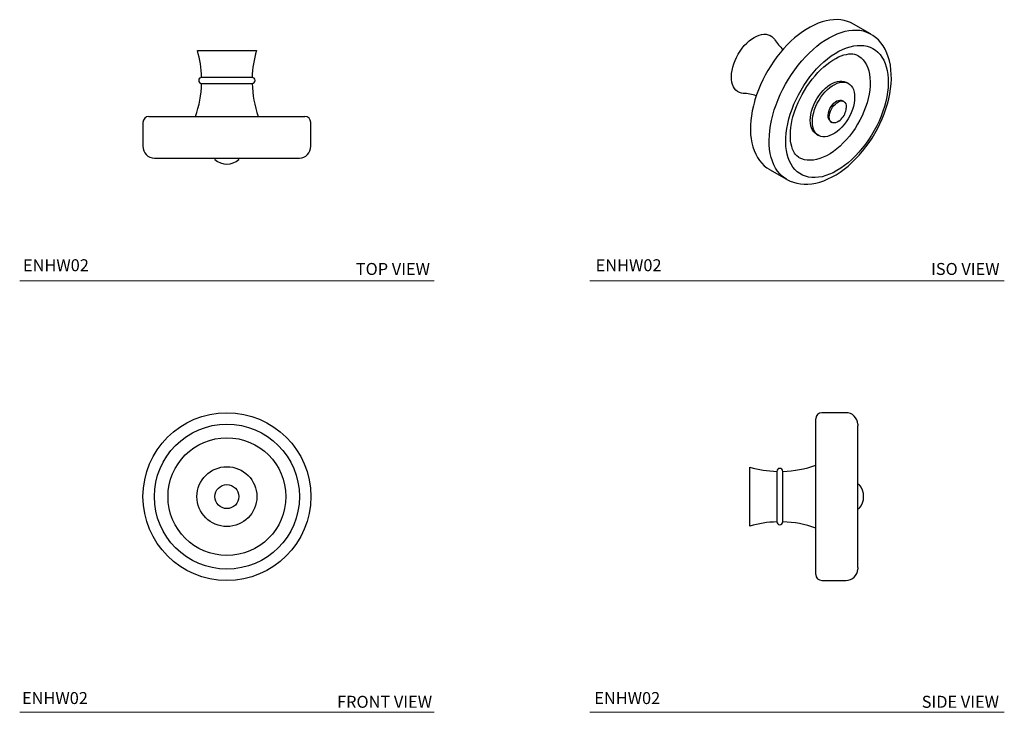
# Model space of a CAD drawing. Units: inches. Extents: x 2.1 to 12.3, y 3.8 to 11.
import ezdxf

# ---------------------------------------------------------------- set-up
doc = ezdxf.new("R2010")
doc.units = ezdxf.units.IN
doc.header["$LTSCALE"] = 2
doc.header["$MEASUREMENT"] = 0
doc.layers.add('A-TEXT', color=251, linetype='Continuous', lineweight=9)
doc.layers.add('WATERWORKS HARDWARE', color=7, linetype='Continuous')
doc.styles.add('GOTHAM BOOK', font='GOTHMBOK.TTF', dxfattribs={"height": 0.125})

# ---------------------------------------------------------------- blocks, each defined once
blk = doc.blocks.new('*U17')
at = {"layer": 'WATERWORKS HARDWARE'}
for p, q in [((-0.307, 0), (0.307, 0)), ((0.263, -0.281), (-0.263, -0.281)), ((-0.263, -0.344), (0.263, -0.344)), ((-0.813, -0.688), (-0.763, -0.688)), ((-0.763, -0.688), (0.812, -0.688)), ((-0.875, -0.75), (-0.875, -1)), ((0.875, -1), (0.875, -0.75)), ((-0.756, -1.125), (0.756, -1.125)), ((-0.125, -1.125), (-0.125, -1.137)), ((0.125, -1.137), (0.125, -1.125))]:
    blk.add_line(p, q, dxfattribs=at)
for centre, radius, start, end in [((-1.386, -0.313), 1.123, 1.5941, 16.1519), ((1.386, -0.313), 1.123, 163.8481, 178.4059), ((-0.263, -0.313), 0.0313, 90, 270), ((0.263, -0.313), 0.0313, 270, 90), ((-1.386, -0.313), 1.123, 340.4991, 358.4059), ((1.386, -0.313), 1.123, 181.5941, 199.5009), ((-0.813, -0.75), 0.0625, 90, 180), ((0.812, -0.75), 0.0625, 360, 90), ((-0.75, -1), 0.125, 180, 267.3869), ((0.75, -1), 0.125, 272.6131, 0), ((0, -0.998), 0.188, 228.1063, 311.8937)]:
    blk.add_arc(centre, radius, start, end, dxfattribs=at)
blk = doc.blocks.new('*U19')
at = {"layer": 'WATERWORKS HARDWARE'}
for p, q in [((1.388, 0.228), (1.211, 0.33)), ((1.159, -0.29), (1.137, -0.277)), ((1.11, -0.477), (1.095, -0.468)), ((0.97, -0.685), (0.985, -0.694)), ((0.825, -0.817), (0.847, -0.83)), ((0.336, -1.185), (0.333, -1.183)), ((0.336, -1.185), (0.513, -1.287))]:
    blk.add_line(p, q, dxfattribs=at)
at = {"layer": 'WATERWORKS HARDWARE', "flags": 128}
for points in [[(1.211, 0.33), (1.181, 0.346), (1.148, 0.358), (1.114, 0.368), (1.079, 0.374), (1.042, 0.377), (1.004, 0.376), (0.965, 0.372), (0.925, 0.364), (0.884, 0.353), (0.843, 0.339), (0.801, 0.321), (0.76, 0.3), (0.719, 0.276), (0.678, 0.249), (0.637, 0.219), (0.597, 0.186), (0.558, 0.151), (0.52, 0.113), (0.483, 0.074), (0.447, 0.032), (0.413, -0.012), (0.38, -0.057), (0.348, -0.104), (0.319, -0.153), (0.291, -0.202), (0.265, -0.252), (0.242, -0.303), (0.22, -0.355), (0.201, -0.407), (0.184, -0.459), (0.174, -0.495)], [(-0.048, -0.118), (-0.037, -0.084), (-0.024, -0.05), (-0.009, -0.016), (0.009, 0.016), (0.029, 0.048), (0.05, 0.078), (0.073, 0.106), (0.098, 0.132), (0.123, 0.155), (0.149, 0.175), (0.175, 0.192), (0.202, 0.206), (0.228, 0.216), (0.253, 0.223), (0.278, 0.226), (0.301, 0.225), (0.323, 0.22), (0.343, 0.212), (0.361, 0.2), (0.376, 0.185), (0.386, 0.172)], [(0.369, -0.62), (0.385, -0.565), (0.404, -0.511), (0.425, -0.456), (0.448, -0.402), (0.474, -0.349), (0.502, -0.296), (0.532, -0.244), (0.564, -0.194), (0.598, -0.146), (0.634, -0.099), (0.671, -0.054), (0.709, -0.011), (0.749, 0.029), (0.789, 0.067), (0.83, 0.102), (0.872, 0.134), (0.914, 0.162), (0.956, 0.188), (0.998, 0.21), (1.04, 0.229), (1.082, 0.244), (1.123, 0.256), (1.163, 0.264), (1.202, 0.268), (1.24, 0.269), (1.277, 0.266), (1.312, 0.259), (1.345, 0.248), (1.377, 0.234), (1.389, 0.228)], [(0.512, -1.287), (0.516, -1.289), (0.55, -1.306), (0.584, -1.319), (0.62, -1.329), (0.658, -1.336), (0.696, -1.339), (0.736, -1.339), (0.776, -1.335), (0.818, -1.328), (0.86, -1.317), (0.902, -1.303), (0.945, -1.285), (0.988, -1.264), (1.03, -1.24), (1.072, -1.213), (1.114, -1.183), (1.154, -1.15), (1.194, -1.114), (1.233, -1.076), (1.27, -1.036), (1.306, -0.994), (1.34, -0.95), (1.373, -0.905), (1.404, -0.858), (1.434, -0.809), (1.461, -0.76), (1.486, -0.709), (1.509, -0.658), (1.53, -0.606), (1.549, -0.554), (1.565, -0.502), (1.578, -0.449), (1.589, -0.397), (1.598, -0.345), (1.603, -0.294), (1.606, -0.244), (1.605, -0.194), (1.602, -0.146), (1.596, -0.099), (1.586, -0.054), (1.574, -0.011), (1.559, 0.029), (1.54, 0.068), (1.519, 0.103), (1.496, 0.135), (1.47, 0.165), (1.442, 0.19), (1.412, 0.213), (1.389, 0.227)], [(0.537, -0.658), (0.552, -0.608), (0.57, -0.557), (0.59, -0.506), (0.612, -0.455), (0.637, -0.406), (0.664, -0.357), (0.693, -0.309), (0.725, -0.263), (0.757, -0.219), (0.792, -0.176), (0.827, -0.136), (0.864, -0.098), (0.902, -0.063), (0.94, -0.031), (0.979, -0.002), (1.019, 0.024), (1.058, 0.047), (1.098, 0.067), (1.137, 0.082), (1.175, 0.095), (1.213, 0.103), (1.25, 0.108), (1.286, 0.109), (1.32, 0.106), (1.353, 0.1), (1.384, 0.09), (1.413, 0.076), (1.44, 0.058), (1.465, 0.038), (1.488, 0.013), (1.508, -0.014), (1.526, -0.045), (1.541, -0.079), (1.553, -0.115), (1.562, -0.154), (1.569, -0.195), (1.572, -0.238), (1.573, -0.283), (1.571, -0.33), (1.566, -0.378), (1.558, -0.427), (1.547, -0.478), (1.534, -0.528), (1.517, -0.579), (1.498, -0.63), (1.477, -0.681), (1.453, -0.731), (1.427, -0.78), (1.399, -0.828), (1.369, -0.875), (1.337, -0.921), (1.303, -0.964), (1.268, -1.005), (1.232, -1.044), (1.195, -1.081), (1.157, -1.115), (1.118, -1.145), (1.079, -1.173), (1.039, -1.198), (1, -1.219), (0.96, -1.236), (0.922, -1.25), (0.883, -1.261), (0.846, -1.267), (0.81, -1.27), (0.775, -1.27), (0.741, -1.265), (0.709, -1.257), (0.679, -1.245), (0.651, -1.229), (0.625, -1.21), (0.601, -1.187), (0.58, -1.161), (0.561, -1.132), (0.544, -1.1), (0.531, -1.065), (0.52, -1.027), (0.512, -0.987), (0.507, -0.945), (0.505, -0.901), (0.505, -0.855), (0.509, -0.807), (0.515, -0.759), (0.525, -0.709), (0.537, -0.658)], [(0.58, -0.638), (0.586, -0.616), (0.6, -0.573), (0.616, -0.53), (0.634, -0.487), (0.654, -0.444), (0.676, -0.402), (0.7, -0.361), (0.725, -0.32), (0.752, -0.281), (0.78, -0.244), (0.81, -0.208), (0.84, -0.175), (0.871, -0.144), (0.902, -0.115), (0.933, -0.089), (0.965, -0.065), (0.996, -0.045), (1.026, -0.027), (1.056, -0.012), (1.084, 0), (1.112, 0.009), (1.137, 0.015), (1.161, 0.019), (1.184, 0.02), (1.204, 0.019), (1.223, 0.016), (1.241, 0.01), (1.257, 0.002)], [(1.257, 0.003), (1.268, -0.004), (1.291, -0.022), (1.312, -0.043), (1.33, -0.067), (1.346, -0.094), (1.36, -0.125), (1.37, -0.158), (1.378, -0.193), (1.383, -0.231), (1.385, -0.271), (1.384, -0.312), (1.38, -0.355), (1.374, -0.399), (1.364, -0.444), (1.352, -0.489), (1.337, -0.535), (1.32, -0.581), (1.3, -0.626), (1.278, -0.671), (1.253, -0.714), (1.227, -0.757), (1.199, -0.798), (1.169, -0.837), (1.137, -0.874), (1.105, -0.909), (1.071, -0.942), (1.037, -0.971), (1.002, -0.998), (0.967, -1.022), (0.931, -1.042), (0.896, -1.059), (0.861, -1.072), (0.826, -1.082), (0.793, -1.088), (0.76, -1.09), (0.729, -1.089), (0.7, -1.084), (0.671, -1.075), (0.645, -1.063), (0.643, -1.062)], [(0.061, -0.392), (0.042, -0.389), (0.021, -0.383), (0.002, -0.373), (-0.015, -0.359), (-0.029, -0.342), (-0.041, -0.322), (-0.051, -0.299), (-0.057, -0.274), (-0.061, -0.246), (-0.062, -0.216), (-0.06, -0.184), (-0.055, -0.152), (-0.048, -0.118)], [(0.774, -0.579), (0.784, -0.546), (0.797, -0.513), (0.812, -0.48), (0.83, -0.449), (0.849, -0.418), (0.871, -0.39), (0.894, -0.363), (0.918, -0.339), (0.943, -0.318), (0.968, -0.3), (0.994, -0.285), (1.019, -0.274), (1.044, -0.267), (1.068, -0.263), (1.091, -0.263), (1.113, -0.267), (1.132, -0.275), (1.137, -0.277)], [(0.796, -0.592), (0.806, -0.559), (0.819, -0.526), (0.834, -0.493), (0.852, -0.462), (0.871, -0.431), (0.893, -0.403), (0.916, -0.376), (0.94, -0.352), (0.965, -0.331), (0.99, -0.313), (1.016, -0.298), (1.041, -0.287), (1.066, -0.279), (1.09, -0.276), (1.113, -0.276), (1.135, -0.28), (1.154, -0.287), (1.172, -0.299), (1.187, -0.314), (1.2, -0.332), (1.21, -0.353), (1.217, -0.378), (1.222, -0.404), (1.223, -0.433), (1.222, -0.463), (1.217, -0.495), (1.21, -0.528), (1.2, -0.561), (1.187, -0.594), (1.172, -0.626), (1.154, -0.658), (1.134, -0.688), (1.113, -0.717), (1.09, -0.744), (1.066, -0.768), (1.041, -0.789), (1.015, -0.807), (0.99, -0.822), (0.964, -0.833), (0.939, -0.84), (0.915, -0.844), (0.892, -0.844), (0.871, -0.84), (0.851, -0.832), (0.834, -0.821), (0.818, -0.806), (0.806, -0.788), (0.795, -0.766), (0.788, -0.742), (0.784, -0.715), (0.782, -0.687), (0.784, -0.656), (0.788, -0.625), (0.796, -0.592)], [(0.174, -0.495), (0.167, -0.522), (0.155, -0.574), (0.147, -0.625), (0.141, -0.675), (0.137, -0.724), (0.137, -0.773), (0.139, -0.82), (0.144, -0.865), (0.152, -0.908), (0.162, -0.95), (0.176, -0.989), (0.192, -1.026), (0.211, -1.06), (0.232, -1.092), (0.255, -1.12), (0.281, -1.146), (0.309, -1.168), (0.333, -1.183)], [(0.949, -0.59), (0.956, -0.569), (0.966, -0.548), (0.977, -0.528), (0.991, -0.51), (1.006, -0.494), (1.022, -0.481), (1.039, -0.471), (1.055, -0.465), (1.07, -0.462), (1.084, -0.464), (1.095, -0.468)], [(0.964, -0.599), (0.971, -0.577), (0.981, -0.557), (0.993, -0.537), (1.007, -0.519), (1.022, -0.503), (1.038, -0.49), (1.054, -0.48), (1.07, -0.474), (1.086, -0.471), (1.1, -0.473), (1.112, -0.478), (1.122, -0.487), (1.13, -0.5), (1.134, -0.515), (1.136, -0.533), (1.136, -0.547)], [(0.825, -0.817), (0.812, -0.808), (0.796, -0.793), (0.783, -0.775), (0.773, -0.753), (0.766, -0.729), (0.762, -0.703), (0.76, -0.674), (0.762, -0.644), (0.766, -0.612), (0.774, -0.579)], [(1.058, -0.681), (1.057, -0.682), (1.041, -0.691), (1.025, -0.698), (1.01, -0.7), (0.996, -0.698), (0.983, -0.693), (0.973, -0.684), (0.966, -0.672), (0.961, -0.656), (0.959, -0.639), (0.96, -0.619), (0.964, -0.599)], [(0.512, -1.287), (0.495, -1.276), (0.467, -1.255), (0.442, -1.23), (0.419, -1.202), (0.399, -1.171), (0.381, -1.137), (0.366, -1.1), (0.353, -1.061), (0.344, -1.019), (0.337, -0.975), (0.333, -0.928), (0.332, -0.88), (0.334, -0.831), (0.338, -0.779), (0.346, -0.727), (0.356, -0.674), (0.369, -0.62)], [(0.644, -1.061), (0.636, -1.057), (0.621, -1.045), (0.608, -1.031), (0.596, -1.016), (0.585, -0.995), (0.575, -0.973), (0.567, -0.947), (0.56, -0.92), (0.556, -0.889), (0.553, -0.857), (0.553, -0.822), (0.554, -0.786), (0.558, -0.747), (0.565, -0.707), (0.573, -0.666), (0.58, -0.638)]]:
    blk.add_lwpolyline(points, dxfattribs=at)
at = {"layer": 'WATERWORKS HARDWARE'}
for centre, radius, start, end in [((0.842, 0.469), 0.544, 213.2177, 227.8372), ((0.031, -0.93), 0.539, 72.0651, 86.8281), ((1.026, -0.623), 0.0837, 156.4132, 227.8627), ((0.949, -0.529), 0.188, 305.745, 345.0107), ((0.949, -0.529), 0.188, 345.0107, 354.2604)]:
    blk.add_arc(centre, radius, start, end, dxfattribs=at)
blk = doc.blocks.new('*U21')
at = {"layer": 'WATERWORKS HARDWARE'}
for radius in [0.875, 0.756, 0.614, 0.312, 0.125]:
    blk.add_circle((0, 0), radius, dxfattribs=at)
blk = doc.blocks.new('*U23')
at = {"layer": 'WATERWORKS HARDWARE'}
for p, q in [((1, 0.875), (0.75, 0.875)), ((0.687, 0.279), (0.687, 0.813)), ((1.125, -0.739), (1.125, 0.739)), ((0, -0.307), (0, 0.307)), ((0.281, 0.263), (0.281, -0.263)), ((0.344, -0.263), (0.344, 0.263)), ((0.687, -0.812), (0.687, 0.279)), ((1.137, 0.125), (1.125, 0.125)), ((1.125, -0.125), (1.137, -0.125)), ((0.75, -0.875), (1, -0.875))]:
    blk.add_line(p, q, dxfattribs=at)
for centre, radius, start, end in [((0.75, 0.813), 0.0625, 90, 180), ((1, 0.75), 0.125, 2.6131, 90), ((3.084, 0.763), 1.959, 180.2177, 180.695), ((0.312, 1.386), 1.123, 271.5941, 289.5009), ((0.312, 1.386), 1.123, 253.8481, 268.4059), ((0.312, 0.263), 0.0313, 0, 180), ((0.998, 0), 0.188, 318.1063, 41.8937), ((0.312, -1.386), 1.123, 91.5941, 106.1519), ((0.312, -0.263), 0.0313, 180, 0), ((0.312, -1.386), 1.123, 70.4991, 88.4059), ((0.75, -0.812), 0.0625, 180, 270), ((1, -0.75), 0.125, 270, 357.3869), ((3.084, -0.763), 1.959, 179.305, 179.7823)]:
    blk.add_arc(centre, radius, start, end, dxfattribs=at)

msp = doc.modelspace()

# ---------------------------------------------------------------- linework, layer by layer
at = {"layer": 'A-TEXT'}
for p, q in [((2.065, 8.299), (6.385, 8.299)), ((8.009, 8.299), (12.329, 8.299)), ((2.065, 3.799), (6.385, 3.799)), ((8.009, 3.799), (12.329, 3.799))]:
    msp.add_line(p, q, dxfattribs=at)

# ---------------------------------------------------------------- block references
at = {"layer": 'WATERWORKS HARDWARE'}
for name, p in [('*U19', (9.546, 10.647)), ('*U17', (4.225, 10.703)), ('*U21', (4.225, 6.049)), ('*U23', (9.677, 6.049))]:
    msp.add_blockref(name, p, dxfattribs=at)

# ---------------------------------------------------------------- texts
at = {"layer": 'A-TEXT', "char_height": 0.125, "style": 'GOTHAM BOOK'}
for s, insert, width, attachment_point in [('ENHW02', (2.099, 8.361), 1.22734, 7), ('ENHW02', (8.069, 8.361), 1.22734, 7), ('\\pt9.375;TOP VIEW', (6.342, 8.361), 1.74111, 9), ('\\pt9.375;ISO VIEW', (12.28, 8.361), 1.873, 9), ('ENHW02', (2.089, 3.846), 1.22734, 7), ('ENHW02', (8.055, 3.846), 1.22734, 7), ('\\pt9.375;FRONT VIEW', (6.364, 3.846), 1.79728, 9), ('\\pt9.375;SIDE VIEW', (12.274, 3.846), 1.65089, 9)]:
    msp.add_mtext(s, dxfattribs=dict(at, insert=insert, width=width, attachment_point=attachment_point))

doc.saveas('drawing.dxf')
